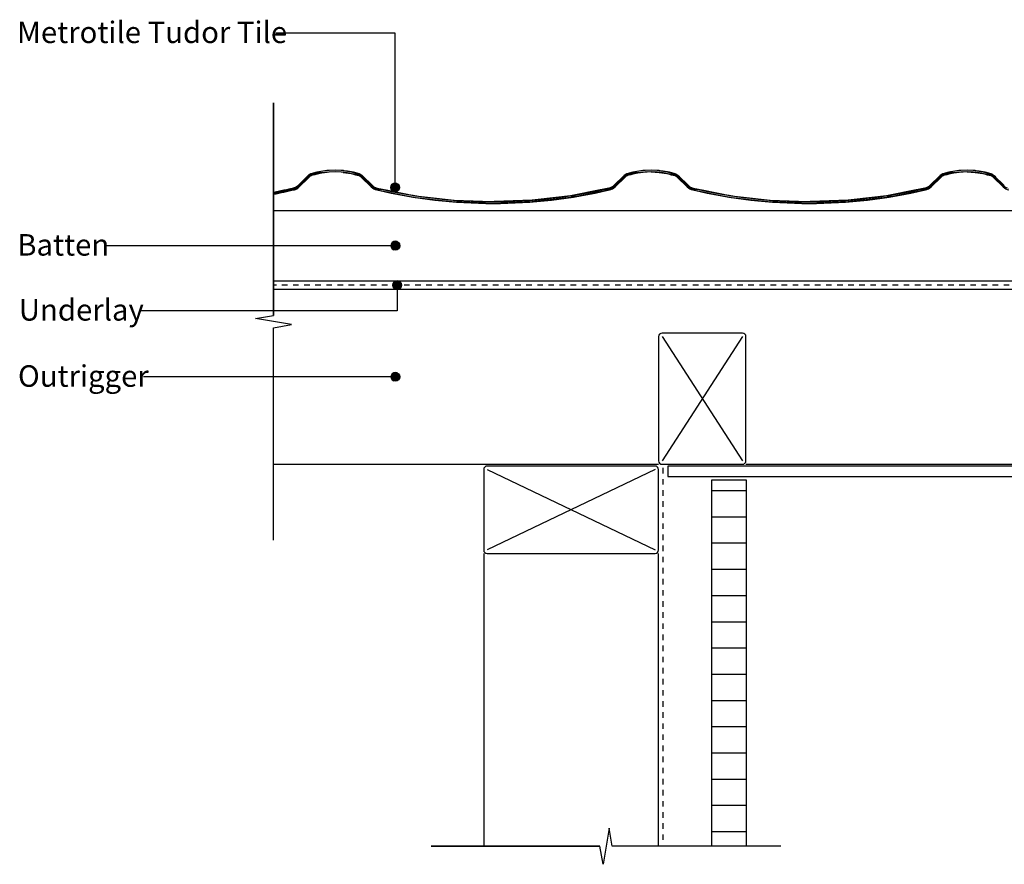
# Model space of a CAD drawing. Extents: x -365 to 850, y -300 to 395.
# Drawn here: x -365 to 198, y -229 to 254 of the extents above; entities that cross this region are included whole.
import ezdxf

# ---------------------------------------------------------------- set-up
doc = ezdxf.new("R2010")
doc.units = 0
doc.linetypes.add('DASH', pattern=[6.35, 3.175, -3.175])
doc.layers.get('0').update_dxf_attribs({"linetype": 'CONTINUOUS'})
doc.styles.add('ARIAL', font='txt', dxfattribs={"height": 12.294162})

# ---------------------------------------------------------------- blocks, each defined once
blk = doc.blocks.new('*U24')
at = {"linetype": 'CONTINUOUS'}
for p, q in [((-151.82, 103.36), (-152.01, 102.41)), ((-152.01, 102.41), (-151.82, 101.45)), ((-151.28, 104.18), (-151.82, 103.36)), ((-151.82, 101.45), (-151.28, 100.64)), ((-150.47, 104.72), (-151.28, 104.18)), ((-149.51, 104.91), (-150.47, 104.72)), ((-148.55, 104.72), (-149.51, 104.91)), ((-148.55, 104.72), (-147.74, 104.18)), ((-147.74, 104.18), (-147.2, 103.36)), ((-147.2, 101.45), (-147.74, 100.64)), ((-147.2, 103.36), (-147.01, 102.41)), ((-147.01, 102.41), (-147.2, 101.45)), ((-151.28, 100.64), (-150.47, 100.1)), ((-149.51, 99.91), (-150.47, 100.1)), ((-148.55, 100.1), (-149.51, 99.91)), ((-147.74, 100.64), (-148.55, 100.1))]:
    blk.add_line(p, q, dxfattribs=at)
for points in [[(-151.82, 103.36), (-152.01, 102.41), (-147.01, 102.41)], [(-152.01, 102.41), (-151.82, 101.45), (-147.2, 101.45)], [(-151.28, 104.18), (-151.82, 103.36), (-147.2, 103.36)], [(-151.82, 101.45), (-151.28, 100.64), (-147.74, 100.64)], [(-150.47, 104.72), (-151.28, 104.18), (-147.74, 104.18)], [(-149.51, 104.91), (-150.47, 104.72), (-148.55, 104.72)], [(-151.28, 100.64), (-150.47, 100.1), (-148.55, 100.1)]]:
    blk.add_solid(points, dxfattribs=at)
at = {"linetype": 'CONTINUOUS', "extrusion": (0, 0, -1)}
for points in [[(152.01, 102.41), (147.01, 102.41), (147.2, 101.45)], [(151.82, 103.36), (147.2, 103.36), (147.01, 102.41)], [(151.82, 101.45), (147.2, 101.45), (147.74, 100.64)], [(151.28, 104.18), (147.74, 104.18), (147.2, 103.36)], [(150.47, 104.72), (148.55, 104.72), (147.74, 104.18)], [(151.28, 100.64), (147.74, 100.64), (148.55, 100.1)], [(150.47, 100.1), (148.55, 100.1), (149.51, 99.91)]]:
    blk.add_solid(points, dxfattribs=at)
blk = doc.blocks.new('*U25')
at = {"style": 'ARIAL'}
blk.add_text('Underlay', height=12.294, dxfattribs=at).set_placement((-365.86, 82.17))
blk = doc.blocks.new('*U26')
at = {"linetype": 'CONTINUOUS'}
for p, q in [((-152.82, 125.96), (-153.01, 125)), ((-153.01, 125), (-152.82, 124.04)), ((-152.28, 126.77), (-152.82, 125.96)), ((-152.82, 124.04), (-152.28, 123.23)), ((-151.47, 127.31), (-152.28, 126.77)), ((-150.51, 127.5), (-151.47, 127.31)), ((-149.55, 127.31), (-150.51, 127.5)), ((-149.55, 127.31), (-148.74, 126.77)), ((-148.74, 126.77), (-148.2, 125.96)), ((-148.2, 124.04), (-148.74, 123.23)), ((-148.2, 125.96), (-148.01, 125)), ((-148.01, 125), (-148.2, 124.04)), ((-152.28, 123.23), (-151.47, 122.69)), ((-150.51, 122.5), (-151.47, 122.69)), ((-149.55, 122.69), (-150.51, 122.5)), ((-148.74, 123.23), (-149.55, 122.69))]:
    blk.add_line(p, q, dxfattribs=at)
for points in [[(-152.82, 125.96), (-153.01, 125), (-148.01, 125)], [(-153.01, 125), (-152.82, 124.04), (-148.2, 124.04)], [(-152.28, 126.77), (-152.82, 125.96), (-148.2, 125.96)], [(-152.82, 124.04), (-152.28, 123.23), (-148.74, 123.23)], [(-151.47, 127.31), (-152.28, 126.77), (-148.74, 126.77)], [(-150.51, 127.5), (-151.47, 127.31), (-149.55, 127.31)], [(-152.28, 123.23), (-151.47, 122.69), (-149.55, 122.69)]]:
    blk.add_solid(points, dxfattribs=at)
at = {"linetype": 'CONTINUOUS', "extrusion": (0, 0, -1)}
for points in [[(153.01, 125), (148.01, 125), (148.2, 124.04)], [(152.82, 125.96), (148.2, 125.96), (148.01, 125)], [(152.82, 124.04), (148.2, 124.04), (148.74, 123.23)], [(152.28, 126.77), (148.74, 126.77), (148.2, 125.96)], [(151.47, 127.31), (149.55, 127.31), (148.74, 126.77)], [(152.28, 123.23), (148.74, 123.23), (149.55, 122.69)], [(151.47, 122.69), (149.55, 122.69), (150.51, 122.5)]]:
    blk.add_solid(points, dxfattribs=at)
blk = doc.blocks.new('*U27')
at = {"style": 'ARIAL'}
blk.add_text('Batten', height=12.294, dxfattribs=at).set_placement((-366.77, 119.33))
blk = doc.blocks.new('*U28')
at = {"linetype": 'CONTINUOUS'}
for p, q in [((-152.89, 159.3), (-153.08, 158.34)), ((-153.08, 158.34), (-152.89, 157.39)), ((-152.34, 160.11), (-152.89, 159.3)), ((-151.53, 160.65), (-152.34, 160.11)), ((-150.58, 160.84), (-151.53, 160.65)), ((-149.62, 160.65), (-150.58, 160.84)), ((-149.62, 160.65), (-148.81, 160.11)), ((-148.81, 160.11), (-148.27, 159.3)), ((-148.27, 159.3), (-148.08, 158.34)), ((-148.08, 158.34), (-148.27, 157.39)), ((-152.89, 157.39), (-152.34, 156.58)), ((-152.34, 156.58), (-151.53, 156.03)), ((-150.58, 155.84), (-151.53, 156.03)), ((-149.62, 156.03), (-150.58, 155.84)), ((-148.81, 156.58), (-149.62, 156.03)), ((-148.27, 157.39), (-148.81, 156.58))]:
    blk.add_line(p, q, dxfattribs=at)
for points in [[(-152.89, 159.3), (-153.08, 158.34), (-148.08, 158.34)], [(-153.08, 158.34), (-152.89, 157.39), (-148.27, 157.39)], [(-152.34, 160.11), (-152.89, 159.3), (-148.27, 159.3)], [(-151.53, 160.65), (-152.34, 160.11), (-148.81, 160.11)], [(-150.58, 160.84), (-151.53, 160.65), (-149.62, 160.65)], [(-152.89, 157.39), (-152.34, 156.58), (-148.81, 156.58)], [(-152.34, 156.58), (-151.53, 156.03), (-149.62, 156.03)]]:
    blk.add_solid(points, dxfattribs=at)
at = {"linetype": 'CONTINUOUS', "extrusion": (0, 0, -1)}
for points in [[(153.08, 158.34), (148.08, 158.34), (148.27, 157.39)], [(152.89, 159.3), (148.27, 159.3), (148.08, 158.34)], [(152.34, 160.11), (148.81, 160.11), (148.27, 159.3)], [(151.53, 160.65), (149.62, 160.65), (148.81, 160.11)], [(152.89, 157.39), (148.27, 157.39), (148.81, 156.58)], [(152.34, 156.58), (148.81, 156.58), (149.62, 156.03)], [(151.53, 156.03), (149.62, 156.03), (150.58, 155.84)]]:
    blk.add_solid(points, dxfattribs=at)
blk = doc.blocks.new('*U29')
at = {"style": 'ARIAL'}
blk.add_text('Metrotile Tudor Tile', height=12.2942, dxfattribs=at).set_placement((-366.85, 240.87))
blk = doc.blocks.new('*U41')
at = {"linetype": 'CONTINUOUS'}
for p, q in [((-152.82, 50.96), (-153.01, 50)), ((-152.28, 51.77), (-152.82, 50.96)), ((-151.47, 52.31), (-152.28, 51.77)), ((-150.51, 52.5), (-151.47, 52.31)), ((-149.55, 52.31), (-150.51, 52.5)), ((-149.55, 52.31), (-148.74, 51.77)), ((-148.74, 51.77), (-148.2, 50.96)), ((-148.2, 50.96), (-148.01, 50)), ((-153.01, 50), (-152.82, 49.04)), ((-152.82, 49.04), (-152.28, 48.23)), ((-152.28, 48.23), (-151.47, 47.69)), ((-150.51, 47.5), (-151.47, 47.69)), ((-149.55, 47.69), (-150.51, 47.5)), ((-148.74, 48.23), (-149.55, 47.69)), ((-148.2, 49.04), (-148.74, 48.23)), ((-148.01, 50), (-148.2, 49.04))]:
    blk.add_line(p, q, dxfattribs=at)
for points in [[(-152.82, 50.96), (-153.01, 50), (-148.01, 50)], [(-152.28, 51.77), (-152.82, 50.96), (-148.2, 50.96)], [(-151.47, 52.31), (-152.28, 51.77), (-148.74, 51.77)], [(-150.51, 52.5), (-151.47, 52.31), (-149.55, 52.31)], [(-153.01, 50), (-152.82, 49.04), (-148.2, 49.04)], [(-152.82, 49.04), (-152.28, 48.23), (-148.74, 48.23)], [(-152.28, 48.23), (-151.47, 47.69), (-149.55, 47.69)]]:
    blk.add_solid(points, dxfattribs=at)
at = {"linetype": 'CONTINUOUS', "extrusion": (0, 0, -1)}
for points in [[(152.82, 50.96), (148.2, 50.96), (148.01, 50)], [(152.28, 51.77), (148.74, 51.77), (148.2, 50.96)], [(151.47, 52.31), (149.55, 52.31), (148.74, 51.77)], [(153.01, 50), (148.01, 50), (148.2, 49.04)], [(152.82, 49.04), (148.2, 49.04), (148.74, 48.23)], [(152.28, 48.23), (148.74, 48.23), (149.55, 47.69)], [(151.47, 47.69), (149.55, 47.69), (150.51, 47.5)]]:
    blk.add_solid(points, dxfattribs=at)
blk = doc.blocks.new('*U42')
at = {"style": 'ARIAL'}
blk.add_text('Outrigger', height=12.294, dxfattribs=at).set_placement((-366.34, 44.33))
blk = doc.blocks.new('*X48')
at = {"color": 0}
for p, q in [((30.31, -15), (50.31, -15)), ((30.31, -30), (50.31, -30)), ((30.31, -45), (50.31, -45)), ((30.31, -60), (50.31, -60)), ((30.31, -75), (50.31, -75)), ((30.31, -90), (50.31, -90)), ((30.31, -105), (50.31, -105)), ((30.31, -120), (50.31, -120)), ((30.31, -135), (50.31, -135)), ((30.31, -150), (50.31, -150)), ((30.31, -165), (50.31, -165)), ((30.31, -180), (50.31, -180)), ((30.31, -195), (50.31, -195)), ((30.31, -210), (50.31, -210))]:
    blk.add_line(p, q, dxfattribs=at)
blk = doc.blocks.new('*U49')
at = {"linetype": 'CONTINUOUS'}
for p, q in [((-201.27, 164.22), (-206.55, 159.03)), ((-199.85, 164.22), (-205.12, 159.03)), ((-200.77, 164.71), (-201.27, 164.22)), ((-200.55, 164.93), (-200.77, 164.71)), ((-200.39, 165.05), (-200.55, 164.93)), ((-199.72, 165.57), (-200.39, 165.05)), ((-199.21, 164.71), (-199.85, 164.22)), ((-198.78, 166), (-199.72, 165.57)), ((-198.73, 164.93), (-199.21, 164.71)), ((-197.91, 166.23), (-198.78, 166)), ((-198.47, 165.05), (-198.73, 164.93)), ((-196.51, 165.57), (-198.47, 165.05)), ((-195.24, 166.94), (-197.91, 166.23)), ((-194.88, 166), (-196.51, 165.57)), ((-194.35, 167.18), (-195.24, 166.94)), ((-194.02, 166.23), (-194.88, 166)), ((-194.23, 167.21), (-194.35, 167.18)), ((-189.63, 167.94), (-194.23, 167.21)), ((-189.52, 166.94), (-194.02, 166.23)), ((-184.95, 168.18), (-189.63, 167.94)), ((-180.27, 167.94), (-184.95, 168.18)), ((-180.38, 166.94), (-175.88, 166.23)), ((-180.27, 167.94), (-175.67, 167.21)), ((-175.88, 166.23), (-175.02, 166)), ((-175.67, 167.21), (-175.55, 167.18)), ((-175.55, 167.18), (-174.66, 166.94)), ((-175.02, 166), (-173.4, 165.57)), ((-174.66, 166.94), (-171.99, 166.23)), ((-173.4, 165.57), (-171.43, 165.05)), ((-171.99, 166.23), (-171.12, 166)), ((-171.43, 165.05), (-171.2, 164.94)), ((-171.2, 164.94), (-170.7, 164.72)), ((-171.12, 166), (-170.19, 165.57)), ((-170.7, 164.72), (-170.07, 164.23)), ((-170.19, 165.57), (-169.51, 165.05)), ((-170.07, 164.23), (-165.1, 159.39)), ((-169.51, 165.05), (-169.37, 164.94)), ((-169.37, 164.94), (-169.14, 164.72)), ((-169.14, 164.72), (-168.63, 164.23)), ((-168.63, 164.23), (-163.66, 159.39)), ((-20.57, 164.23), (-25.54, 159.39)), ((-19.13, 164.23), (-24.1, 159.39)), ((-20.06, 164.72), (-20.57, 164.23)), ((-19.83, 164.94), (-20.06, 164.72)), ((-19.69, 165.05), (-19.83, 164.94)), ((-19.01, 165.57), (-19.69, 165.05)), ((-18.5, 164.72), (-19.13, 164.23)), ((-18.08, 166), (-19.01, 165.57)), ((-18, 164.94), (-18.5, 164.72)), ((-17.21, 166.23), (-18.08, 166)), ((-17.77, 165.05), (-18, 164.94)), ((-15.8, 165.57), (-17.77, 165.05)), ((-14.54, 166.94), (-17.21, 166.23)), ((-14.18, 166), (-15.8, 165.57)), ((-13.65, 167.18), (-14.54, 166.94)), ((-13.32, 166.23), (-14.18, 166)), ((-13.53, 167.21), (-13.65, 167.18)), ((-8.93, 167.94), (-13.53, 167.21)), ((-8.82, 166.94), (-13.32, 166.23)), ((-4.25, 168.18), (-8.93, 167.94)), ((-4.25, 167.18), (-8.82, 166.94)), ((0.43, 167.94), (-4.25, 168.18)), ((-4.25, 167.18), (0.32, 166.94)), ((0.32, 166.94), (4.82, 166.23)), ((0.43, 167.94), (5.03, 167.21)), ((4.82, 166.23), (5.68, 166)), ((5.03, 167.21), (5.15, 167.18)), ((5.15, 167.18), (6.04, 166.94)), ((5.68, 166), (7.3, 165.57)), ((6.04, 166.94), (8.71, 166.23)), ((7.3, 165.57), (9.27, 165.05)), ((8.71, 166.23), (9.58, 166)), ((9.27, 165.05), (9.5, 164.94)), ((9.5, 164.94), (10, 164.72)), ((9.58, 166), (10.51, 165.57)), ((10, 164.72), (10.63, 164.23)), ((10.51, 165.57), (11.19, 165.05)), ((10.63, 164.23), (15.6, 159.39)), ((11.19, 165.05), (11.33, 164.94)), ((11.33, 164.94), (11.56, 164.72)), ((11.56, 164.72), (12.07, 164.23)), ((12.07, 164.23), (17.04, 159.39)), ((160.13, 164.23), (155.16, 159.39)), ((161.57, 164.23), (156.6, 159.39)), ((160.64, 164.72), (160.13, 164.23)), ((160.87, 164.94), (160.64, 164.72)), ((161.01, 165.05), (160.87, 164.94)), ((161.69, 165.57), (161.01, 165.05)), ((162.2, 164.72), (161.57, 164.23)), ((162.62, 166), (161.69, 165.57)), ((162.7, 164.94), (162.2, 164.72)), ((163.49, 166.23), (162.62, 166)), ((162.93, 165.05), (162.7, 164.94)), ((164.9, 165.57), (162.93, 165.05)), ((166.16, 166.94), (163.49, 166.23)), ((166.52, 166), (164.9, 165.57)), ((167.05, 167.18), (166.16, 166.94)), ((167.38, 166.23), (166.52, 166)), ((167.17, 167.21), (167.05, 167.18)), ((171.77, 167.94), (167.17, 167.21)), ((171.88, 166.94), (167.38, 166.23)), ((176.45, 168.18), (171.77, 167.94)), ((176.45, 167.18), (171.88, 166.94)), ((181.13, 167.94), (176.45, 168.18)), ((176.45, 167.18), (181.02, 166.94)), ((181.02, 166.94), (185.52, 166.23)), ((181.13, 167.94), (185.73, 167.21)), ((185.52, 166.23), (186.38, 166)), ((185.73, 167.21), (185.85, 167.18)), ((185.85, 167.18), (186.74, 166.94)), ((186.38, 166), (188, 165.57)), ((186.74, 166.94), (189.41, 166.23)), ((188, 165.57), (189.97, 165.05)), ((189.41, 166.23), (190.28, 166)), ((189.97, 165.05), (190.2, 164.94)), ((190.2, 164.94), (190.7, 164.72)), ((190.28, 166), (191.21, 165.57)), ((190.7, 164.72), (191.33, 164.23)), ((191.21, 165.57), (191.89, 165.05)), ((191.33, 164.23), (196.3, 159.39)), ((191.89, 165.05), (192.03, 164.94)), ((192.03, 164.94), (192.26, 164.72)), ((192.26, 164.72), (192.77, 164.23)), ((192.77, 164.23), (197.74, 159.39)), ((-209.53, 157.74), (-211.47, 157.31)), ((-208.43, 157.99), (-209.53, 157.74)), ((-207.75, 158.22), (-208.43, 157.99)), ((-207.57, 158.32), (-207.75, 158.22)), ((-207.11, 158.57), (-207.57, 158.32)), ((-206.55, 157.74), (-207.34, 157.31)), ((-206.55, 159.03), (-207.11, 158.57)), ((-206.25, 157.99), (-206.55, 157.74)), ((-205.97, 158.22), (-206.25, 157.99)), ((-205.85, 158.32), (-205.97, 158.22)), ((-205.59, 158.57), (-205.85, 158.32)), ((-205.12, 159.03), (-205.59, 158.57)), ((-165.1, 159.39), (-164.4, 158.71)), ((-164.4, 158.71), (-164.36, 158.67)), ((-164.36, 158.67), (-163.76, 158.19)), ((-163.76, 158.19), (-163.38, 157.88)), ((-163.66, 159.39), (-162.82, 158.71)), ((-163.38, 157.88), (-163.32, 157.85)), ((-163.32, 157.85), (-162.27, 157.27)), ((-162.82, 158.71), (-162.76, 158.67)), ((-162.76, 158.67), (-161.87, 158.19)), ((-161.87, 158.19), (-160.94, 157.88)), ((-160.94, 157.88), (-160.85, 157.85)), ((-160.85, 157.85), (-157.88, 157.27)), ((-28.35, 157.85), (-31.32, 157.27)), ((-28.26, 157.88), (-28.35, 157.85)), ((-27.33, 158.19), (-28.26, 157.88)), ((-26.44, 158.67), (-27.33, 158.19)), ((-25.88, 157.85), (-26.93, 157.27)), ((-26.38, 158.71), (-26.44, 158.67)), ((-25.54, 159.39), (-26.38, 158.71)), ((-25.82, 157.88), (-25.88, 157.85)), ((-25.44, 158.19), (-25.82, 157.88)), ((-24.84, 158.67), (-25.44, 158.19)), ((-24.8, 158.71), (-24.84, 158.67)), ((-24.1, 159.39), (-24.8, 158.71)), ((15.6, 159.39), (16.3, 158.71)), ((16.3, 158.71), (16.34, 158.67)), ((16.34, 158.67), (16.94, 158.19)), ((16.94, 158.19), (17.32, 157.88)), ((17.04, 159.39), (17.88, 158.71)), ((17.32, 157.88), (17.38, 157.85)), ((17.38, 157.85), (18.43, 157.27)), ((17.88, 158.71), (17.94, 158.67)), ((17.94, 158.67), (18.83, 158.19)), ((18.83, 158.19), (19.76, 157.88)), ((19.76, 157.88), (19.85, 157.85)), ((19.85, 157.85), (22.82, 157.27)), ((152.35, 157.85), (149.38, 157.27)), ((152.44, 157.88), (152.35, 157.85)), ((153.37, 158.19), (152.44, 157.88)), ((154.26, 158.67), (153.37, 158.19)), ((154.82, 157.85), (153.77, 157.27)), ((154.32, 158.71), (154.26, 158.67)), ((155.16, 159.39), (154.32, 158.71)), ((154.88, 157.88), (154.82, 157.85)), ((155.26, 158.19), (154.88, 157.88)), ((155.86, 158.67), (155.26, 158.19)), ((155.9, 158.71), (155.86, 158.67)), ((156.6, 159.39), (155.9, 158.71)), ((196.3, 159.39), (197, 158.71)), ((197, 158.71), (197.04, 158.67)), ((197.04, 158.67), (197.64, 158.19)), ((197.64, 158.19), (198.02, 157.88)), ((-219.22, 155.66), (-220.25, 155.45)), ((-215.25, 155.45), (-220.25, 154.43)), ((-220.25, 154.43), (-220.25, 155.45)), ((-214.33, 156.66), (-219.22, 155.66)), ((-214.21, 155.66), (-215.25, 155.45)), ((-212.74, 157.02), (-214.33, 156.66)), ((-209.79, 156.66), (-214.21, 155.66)), ((-211.47, 157.31), (-212.74, 157.02)), ((-208.2, 157.02), (-209.79, 156.66)), ((-207.34, 157.31), (-208.2, 157.02)), ((-162.27, 157.27), (-161.08, 156.87)), ((-161.08, 156.87), (-144.16, 153.59)), ((-157.88, 157.27), (-155.83, 156.87)), ((-155.83, 156.87), (-138.92, 153.59)), ((-144.16, 153.59), (-139.07, 152.6)), ((-139.07, 152.6), (-125.54, 151.03)), ((-138.92, 153.59), (-130.39, 152.6)), ((-130.39, 152.6), (-116.86, 151.03)), ((-58.81, 152.6), (-72.34, 151.03)), ((-50.13, 152.6), (-63.66, 151.03)), ((-50.28, 153.59), (-58.81, 152.6)), ((-33.37, 156.87), (-50.28, 153.59)), ((-45.04, 153.59), (-50.13, 152.6)), ((-28.12, 156.87), (-45.04, 153.59)), ((-31.32, 157.27), (-33.37, 156.87)), ((-26.93, 157.27), (-28.12, 156.87)), ((18.43, 157.27), (19.62, 156.87)), ((19.62, 156.87), (36.54, 153.59)), ((22.82, 157.27), (24.87, 156.87)), ((24.87, 156.87), (41.78, 153.59)), ((36.54, 153.59), (41.63, 152.6)), ((41.63, 152.6), (55.16, 151.03)), ((41.78, 153.59), (50.31, 152.6)), ((50.31, 152.6), (63.84, 151.03)), ((121.89, 152.6), (108.36, 151.03)), ((130.57, 152.6), (117.04, 151.03)), ((130.42, 153.59), (121.89, 152.6)), ((147.33, 156.87), (130.42, 153.59)), ((135.66, 153.59), (130.57, 152.6)), ((152.58, 156.87), (135.66, 153.59)), ((149.38, 157.27), (147.33, 156.87)), ((153.77, 157.27), (152.58, 156.87)), ((-125.54, 151.03), (-118.39, 150.21)), ((-118.39, 150.21), (-118.19, 150.18)), ((-118.19, 150.18), (-116.93, 150.04)), ((-94.6, 149.18), (-116.93, 150.04)), ((-116.86, 151.03), (-95.2, 150.21)), ((-72.27, 150.04), (-94.6, 149.18)), ((-72.34, 151.03), (-94, 150.21)), ((-71.01, 150.18), (-72.27, 150.04)), ((-70.81, 150.21), (-71.01, 150.18)), ((-63.66, 151.03), (-70.81, 150.21)), ((55.16, 151.03), (62.31, 150.21)), ((62.31, 150.21), (62.51, 150.18)), ((62.51, 150.18), (63.77, 150.04)), ((86.1, 149.18), (63.77, 150.04)), ((63.84, 151.03), (85.5, 150.21)), ((108.43, 150.04), (86.1, 149.18)), ((108.36, 151.03), (86.7, 150.21)), ((109.69, 150.18), (108.43, 150.04)), ((109.89, 150.21), (109.69, 150.18)), ((117.04, 151.03), (109.89, 150.21))]:
    blk.add_line(p, q, dxfattribs=at)
for points in [[(-201.27, 164.22), (-206.55, 159.03), (-205.12, 159.03)], [(-200.77, 164.71), (-201.27, 164.22), (-199.85, 164.22)], [(-200.55, 164.93), (-200.77, 164.71), (-199.21, 164.71)], [(-200.39, 165.05), (-200.55, 164.93), (-198.73, 164.93)], [(-199.72, 165.57), (-200.39, 165.05), (-198.47, 165.05)], [(-198.78, 166), (-199.72, 165.57), (-196.51, 165.57)], [(-197.91, 166.23), (-198.78, 166), (-194.88, 166)], [(-195.24, 166.94), (-197.91, 166.23), (-194.02, 166.23)], [(-194.35, 167.18), (-195.24, 166.94), (-189.52, 166.94)], [(-194.23, 167.21), (-194.35, 167.18), (-175.55, 167.18)], [(-189.63, 167.94), (-194.23, 167.21), (-175.67, 167.21)], [(-184.95, 168.18), (-189.63, 167.94), (-180.27, 167.94)], [(-184.95, 167.18), (-180.38, 166.94), (-174.66, 166.94)], [(-180.38, 166.94), (-175.88, 166.23), (-171.99, 166.23)], [(-175.88, 166.23), (-175.02, 166), (-171.12, 166)], [(-175.02, 166), (-173.4, 165.57), (-170.19, 165.57)], [(-173.4, 165.57), (-171.43, 165.05), (-169.51, 165.05)], [(-171.43, 165.05), (-171.2, 164.94), (-169.37, 164.94)], [(-171.2, 164.94), (-170.7, 164.72), (-169.14, 164.72)], [(-170.7, 164.72), (-170.07, 164.23), (-168.63, 164.23)], [(-170.07, 164.23), (-165.1, 159.39), (-163.66, 159.39)], [(-20.57, 164.23), (-25.54, 159.39), (-24.1, 159.39)], [(-20.06, 164.72), (-20.57, 164.23), (-19.13, 164.23)], [(-19.83, 164.94), (-20.06, 164.72), (-18.5, 164.72)], [(-19.69, 165.05), (-19.83, 164.94), (-18, 164.94)], [(-19.01, 165.57), (-19.69, 165.05), (-17.77, 165.05)], [(-18.08, 166), (-19.01, 165.57), (-15.8, 165.57)], [(-17.21, 166.23), (-18.08, 166), (-14.18, 166)], [(-14.54, 166.94), (-17.21, 166.23), (-13.32, 166.23)], [(-13.65, 167.18), (-14.54, 166.94), (-8.82, 166.94)], [(-13.53, 167.21), (-13.65, 167.18), (5.15, 167.18)], [(-8.93, 167.94), (-13.53, 167.21), (5.03, 167.21)], [(-4.25, 168.18), (-8.93, 167.94), (0.43, 167.94)], [(-4.25, 167.18), (0.32, 166.94), (6.04, 166.94)], [(0.32, 166.94), (4.82, 166.23), (8.71, 166.23)], [(4.82, 166.23), (5.68, 166), (9.58, 166)], [(5.68, 166), (7.3, 165.57), (10.51, 165.57)], [(7.3, 165.57), (9.27, 165.05), (11.19, 165.05)], [(9.27, 165.05), (9.5, 164.94), (11.33, 164.94)], [(9.5, 164.94), (10, 164.72), (11.56, 164.72)], [(10, 164.72), (10.63, 164.23), (12.07, 164.23)], [(10.63, 164.23), (15.6, 159.39), (17.04, 159.39)], [(160.13, 164.23), (155.16, 159.39), (156.6, 159.39)], [(160.64, 164.72), (160.13, 164.23), (161.57, 164.23)], [(160.87, 164.94), (160.64, 164.72), (162.2, 164.72)], [(161.01, 165.05), (160.87, 164.94), (162.7, 164.94)], [(161.69, 165.57), (161.01, 165.05), (162.93, 165.05)], [(162.62, 166), (161.69, 165.57), (164.9, 165.57)], [(163.49, 166.23), (162.62, 166), (166.52, 166)], [(166.16, 166.94), (163.49, 166.23), (167.38, 166.23)], [(167.05, 167.18), (166.16, 166.94), (171.88, 166.94)], [(167.17, 167.21), (167.05, 167.18), (185.85, 167.18)], [(171.77, 167.94), (167.17, 167.21), (185.73, 167.21)], [(176.45, 168.18), (171.77, 167.94), (181.13, 167.94)], [(176.45, 167.18), (181.02, 166.94), (186.74, 166.94)], [(181.02, 166.94), (185.52, 166.23), (189.41, 166.23)], [(185.52, 166.23), (186.38, 166), (190.28, 166)], [(186.38, 166), (188, 165.57), (191.21, 165.57)], [(188, 165.57), (189.97, 165.05), (191.89, 165.05)], [(189.97, 165.05), (190.2, 164.94), (192.03, 164.94)], [(190.2, 164.94), (190.7, 164.72), (192.26, 164.72)], [(190.7, 164.72), (191.33, 164.23), (192.77, 164.23)], [(191.33, 164.23), (196.3, 159.39), (197.74, 159.39)], [(-209.53, 157.74), (-211.47, 157.31), (-207.34, 157.31)], [(-208.43, 157.99), (-209.53, 157.74), (-206.55, 157.74)], [(-207.75, 158.22), (-208.43, 157.99), (-206.25, 157.99)], [(-207.57, 158.32), (-207.75, 158.22), (-205.97, 158.22)], [(-207.11, 158.57), (-207.57, 158.32), (-205.85, 158.32)], [(-206.55, 159.03), (-207.11, 158.57), (-205.59, 158.57)], [(-165.1, 159.39), (-164.4, 158.71), (-162.82, 158.71)], [(-164.4, 158.71), (-164.36, 158.67), (-162.76, 158.67)], [(-164.36, 158.67), (-163.76, 158.19), (-161.87, 158.19)], [(-163.76, 158.19), (-163.38, 157.88), (-160.94, 157.88)], [(-163.38, 157.88), (-163.32, 157.85), (-160.85, 157.85)], [(-163.32, 157.85), (-162.27, 157.27), (-157.88, 157.27)], [(-28.35, 157.85), (-31.32, 157.27), (-26.93, 157.27)], [(-28.26, 157.88), (-28.35, 157.85), (-25.88, 157.85)], [(-27.33, 158.19), (-28.26, 157.88), (-25.82, 157.88)], [(-26.44, 158.67), (-27.33, 158.19), (-25.44, 158.19)], [(-26.38, 158.71), (-26.44, 158.67), (-24.84, 158.67)], [(-25.54, 159.39), (-26.38, 158.71), (-24.8, 158.71)], [(15.6, 159.39), (16.3, 158.71), (17.88, 158.71)], [(16.3, 158.71), (16.34, 158.67), (17.94, 158.67)], [(16.34, 158.67), (16.94, 158.19), (18.83, 158.19)], [(16.94, 158.19), (17.32, 157.88), (19.76, 157.88)], [(17.32, 157.88), (17.38, 157.85), (19.85, 157.85)], [(17.38, 157.85), (18.43, 157.27), (22.82, 157.27)], [(152.35, 157.85), (149.38, 157.27), (153.77, 157.27)], [(152.44, 157.88), (152.35, 157.85), (154.82, 157.85)], [(153.37, 158.19), (152.44, 157.88), (154.88, 157.88)], [(154.26, 158.67), (153.37, 158.19), (155.26, 158.19)], [(154.32, 158.71), (154.26, 158.67), (155.86, 158.67)], [(155.16, 159.39), (154.32, 158.71), (155.9, 158.71)], [(196.3, 159.39), (197, 158.71), (198.58, 158.71)], [(197, 158.71), (197.04, 158.67), (198.64, 158.67)], [(197.04, 158.67), (197.64, 158.19), (199.53, 158.19)], [(197.64, 158.19), (198.02, 157.88), (200.46, 157.88)], [(-219.22, 155.66), (-220.25, 155.45), (-215.25, 155.45)], [(-214.33, 156.66), (-219.22, 155.66), (-214.21, 155.66)], [(-212.74, 157.02), (-214.33, 156.66), (-209.79, 156.66)], [(-211.47, 157.31), (-212.74, 157.02), (-208.2, 157.02)], [(-162.27, 157.27), (-161.08, 156.87), (-155.83, 156.87)], [(-161.08, 156.87), (-144.16, 153.59), (-138.92, 153.59)], [(-144.16, 153.59), (-139.07, 152.6), (-130.39, 152.6)], [(-139.07, 152.6), (-125.54, 151.03), (-116.86, 151.03)], [(-58.81, 152.6), (-72.34, 151.03), (-63.66, 151.03)], [(-50.28, 153.59), (-58.81, 152.6), (-50.13, 152.6)], [(-33.37, 156.87), (-50.28, 153.59), (-45.04, 153.59)], [(-31.32, 157.27), (-33.37, 156.87), (-28.12, 156.87)], [(18.43, 157.27), (19.62, 156.87), (24.87, 156.87)], [(19.62, 156.87), (36.54, 153.59), (41.78, 153.59)], [(36.54, 153.59), (41.63, 152.6), (50.31, 152.6)], [(41.63, 152.6), (55.16, 151.03), (63.84, 151.03)], [(121.89, 152.6), (108.36, 151.03), (117.04, 151.03)], [(130.42, 153.59), (121.89, 152.6), (130.57, 152.6)], [(147.33, 156.87), (130.42, 153.59), (135.66, 153.59)], [(149.38, 157.27), (147.33, 156.87), (152.58, 156.87)], [(-125.54, 151.03), (-118.39, 150.21), (-95.2, 150.21)], [(-118.39, 150.21), (-118.19, 150.18), (-94.6, 150.18)], [(-118.19, 150.18), (-116.93, 150.04), (-72.27, 150.04)], [(-94, 150.21), (-94.6, 150.18), (-71.01, 150.18)], [(-72.34, 151.03), (-94, 150.21), (-70.81, 150.21)], [(55.16, 151.03), (62.31, 150.21), (85.5, 150.21)], [(62.31, 150.21), (62.51, 150.18), (86.1, 150.18)], [(62.51, 150.18), (63.77, 150.04), (108.43, 150.04)], [(86.7, 150.21), (86.1, 150.18), (109.69, 150.18)], [(108.36, 151.03), (86.7, 150.21), (109.89, 150.21)]]:
    blk.add_solid(points, dxfattribs=at)
at = {"linetype": 'CONTINUOUS', "extrusion": (0, 0, -1)}
for points in [[(201.27, 164.22), (199.85, 164.22), (205.12, 159.03)], [(200.77, 164.71), (199.21, 164.71), (199.85, 164.22)], [(200.55, 164.93), (198.73, 164.93), (199.21, 164.71)], [(200.39, 165.05), (198.47, 165.05), (198.73, 164.93)], [(199.72, 165.57), (196.51, 165.57), (198.47, 165.05)], [(198.78, 166), (194.88, 166), (196.51, 165.57)], [(197.91, 166.23), (194.02, 166.23), (194.88, 166)], [(195.24, 166.94), (189.52, 166.94), (194.02, 166.23)], [(194.35, 167.18), (184.95, 167.18), (189.52, 166.94)], [(194.23, 167.21), (175.67, 167.21), (175.55, 167.18)], [(189.63, 167.94), (180.27, 167.94), (175.67, 167.21)], [(184.95, 167.18), (175.55, 167.18), (174.66, 166.94)], [(180.38, 166.94), (174.66, 166.94), (171.99, 166.23)], [(175.88, 166.23), (171.99, 166.23), (171.12, 166)], [(175.02, 166), (171.12, 166), (170.19, 165.57)], [(173.4, 165.57), (170.19, 165.57), (169.51, 165.05)], [(171.43, 165.05), (169.51, 165.05), (169.37, 164.94)], [(171.2, 164.94), (169.37, 164.94), (169.14, 164.72)], [(170.7, 164.72), (169.14, 164.72), (168.63, 164.23)], [(170.07, 164.23), (168.63, 164.23), (163.66, 159.39)], [(20.57, 164.23), (19.13, 164.23), (24.1, 159.39)], [(20.06, 164.72), (18.5, 164.72), (19.13, 164.23)], [(19.83, 164.94), (18, 164.94), (18.5, 164.72)], [(19.69, 165.05), (17.77, 165.05), (18, 164.94)], [(19.01, 165.57), (15.8, 165.57), (17.77, 165.05)], [(18.08, 166), (14.18, 166), (15.8, 165.57)], [(17.21, 166.23), (13.32, 166.23), (14.18, 166)], [(14.54, 166.94), (8.82, 166.94), (13.32, 166.23)], [(13.65, 167.18), (4.25, 167.18), (8.82, 166.94)], [(13.53, 167.21), (-5.03, 167.21), (-5.15, 167.18)], [(8.93, 167.94), (-0.43, 167.94), (-5.03, 167.21)], [(4.25, 167.18), (-5.15, 167.18), (-6.04, 166.94)], [(-0.32, 166.94), (-6.04, 166.94), (-8.71, 166.23)], [(-4.82, 166.23), (-8.71, 166.23), (-9.58, 166)], [(-5.68, 166), (-9.58, 166), (-10.51, 165.57)], [(-7.3, 165.57), (-10.51, 165.57), (-11.19, 165.05)], [(-9.27, 165.05), (-11.19, 165.05), (-11.33, 164.94)], [(-9.5, 164.94), (-11.33, 164.94), (-11.56, 164.72)], [(-10, 164.72), (-11.56, 164.72), (-12.07, 164.23)], [(-10.63, 164.23), (-12.07, 164.23), (-17.04, 159.39)], [(-160.13, 164.23), (-161.57, 164.23), (-156.6, 159.39)], [(-160.64, 164.72), (-162.2, 164.72), (-161.57, 164.23)], [(-160.87, 164.94), (-162.7, 164.94), (-162.2, 164.72)], [(-161.01, 165.05), (-162.93, 165.05), (-162.7, 164.94)], [(-161.69, 165.57), (-164.9, 165.57), (-162.93, 165.05)], [(-162.62, 166), (-166.52, 166), (-164.9, 165.57)], [(-163.49, 166.23), (-167.38, 166.23), (-166.52, 166)], [(-166.16, 166.94), (-171.88, 166.94), (-167.38, 166.23)], [(-167.05, 167.18), (-176.45, 167.18), (-171.88, 166.94)], [(-167.17, 167.21), (-185.73, 167.21), (-185.85, 167.18)], [(-171.77, 167.94), (-181.13, 167.94), (-185.73, 167.21)], [(-176.45, 167.18), (-185.85, 167.18), (-186.74, 166.94)], [(-181.02, 166.94), (-186.74, 166.94), (-189.41, 166.23)], [(-185.52, 166.23), (-189.41, 166.23), (-190.28, 166)], [(-186.38, 166), (-190.28, 166), (-191.21, 165.57)], [(-188, 165.57), (-191.21, 165.57), (-191.89, 165.05)], [(-189.97, 165.05), (-191.89, 165.05), (-192.03, 164.94)], [(-190.2, 164.94), (-192.03, 164.94), (-192.26, 164.72)], [(-190.7, 164.72), (-192.26, 164.72), (-192.77, 164.23)], [(-191.33, 164.23), (-192.77, 164.23), (-197.74, 159.39)], [(209.53, 157.74), (206.55, 157.74), (207.34, 157.31)], [(208.43, 157.99), (206.25, 157.99), (206.55, 157.74)], [(207.75, 158.22), (205.97, 158.22), (206.25, 157.99)], [(207.57, 158.32), (205.85, 158.32), (205.97, 158.22)], [(207.11, 158.57), (205.59, 158.57), (205.85, 158.32)], [(206.55, 159.03), (205.12, 159.03), (205.59, 158.57)], [(165.1, 159.39), (163.66, 159.39), (162.82, 158.71)], [(164.4, 158.71), (162.82, 158.71), (162.76, 158.67)], [(164.36, 158.67), (162.76, 158.67), (161.87, 158.19)], [(163.76, 158.19), (161.87, 158.19), (160.94, 157.88)], [(163.38, 157.88), (160.94, 157.88), (160.85, 157.85)], [(163.32, 157.85), (160.85, 157.85), (157.88, 157.27)], [(28.35, 157.85), (25.88, 157.85), (26.93, 157.27)], [(28.26, 157.88), (25.82, 157.88), (25.88, 157.85)], [(27.33, 158.19), (25.44, 158.19), (25.82, 157.88)], [(26.44, 158.67), (24.84, 158.67), (25.44, 158.19)], [(26.38, 158.71), (24.8, 158.71), (24.84, 158.67)], [(25.54, 159.39), (24.1, 159.39), (24.8, 158.71)], [(-15.6, 159.39), (-17.04, 159.39), (-17.88, 158.71)], [(-16.3, 158.71), (-17.88, 158.71), (-17.94, 158.67)], [(-16.34, 158.67), (-17.94, 158.67), (-18.83, 158.19)], [(-16.94, 158.19), (-18.83, 158.19), (-19.76, 157.88)], [(-17.32, 157.88), (-19.76, 157.88), (-19.85, 157.85)], [(-17.38, 157.85), (-19.85, 157.85), (-22.82, 157.27)], [(-152.35, 157.85), (-154.82, 157.85), (-153.77, 157.27)], [(-152.44, 157.88), (-154.88, 157.88), (-154.82, 157.85)], [(-153.37, 158.19), (-155.26, 158.19), (-154.88, 157.88)], [(-154.26, 158.67), (-155.86, 158.67), (-155.26, 158.19)], [(-154.32, 158.71), (-155.9, 158.71), (-155.86, 158.67)], [(-155.16, 159.39), (-156.6, 159.39), (-155.9, 158.71)], [(-196.3, 159.39), (-197.74, 159.39), (-198.58, 158.71)], [(-197, 158.71), (-198.58, 158.71), (-198.64, 158.67)], [(-197.04, 158.67), (-198.64, 158.67), (-199.53, 158.19)], [(-197.64, 158.19), (-199.53, 158.19), (-200.46, 157.88)], [(220.25, 155.45), (215.25, 155.45), (220.25, 154.43)], [(219.22, 155.66), (214.21, 155.66), (215.25, 155.45)], [(214.33, 156.66), (209.79, 156.66), (214.21, 155.66)], [(212.74, 157.02), (208.2, 157.02), (209.79, 156.66)], [(211.47, 157.31), (207.34, 157.31), (208.2, 157.02)], [(162.27, 157.27), (157.88, 157.27), (155.83, 156.87)], [(161.08, 156.87), (155.83, 156.87), (138.92, 153.59)], [(144.16, 153.59), (138.92, 153.59), (130.39, 152.6)], [(139.07, 152.6), (130.39, 152.6), (116.86, 151.03)], [(58.81, 152.6), (50.13, 152.6), (63.66, 151.03)], [(50.28, 153.59), (45.04, 153.59), (50.13, 152.6)], [(33.37, 156.87), (28.12, 156.87), (45.04, 153.59)], [(31.32, 157.27), (26.93, 157.27), (28.12, 156.87)], [(-18.43, 157.27), (-22.82, 157.27), (-24.87, 156.87)], [(-19.62, 156.87), (-24.87, 156.87), (-41.78, 153.59)], [(-36.54, 153.59), (-41.78, 153.59), (-50.31, 152.6)], [(-41.63, 152.6), (-50.31, 152.6), (-63.84, 151.03)], [(-121.89, 152.6), (-130.57, 152.6), (-117.04, 151.03)], [(-130.42, 153.59), (-135.66, 153.59), (-130.57, 152.6)], [(-147.33, 156.87), (-152.58, 156.87), (-135.66, 153.59)], [(-149.38, 157.27), (-153.77, 157.27), (-152.58, 156.87)], [(125.54, 151.03), (116.86, 151.03), (95.2, 150.21)], [(118.39, 150.21), (95.2, 150.21), (94.6, 150.18)], [(118.19, 150.18), (71.01, 150.18), (72.27, 150.04)], [(116.93, 150.04), (72.27, 150.04), (94.6, 149.18)], [(94, 150.21), (70.81, 150.21), (71.01, 150.18)], [(72.34, 151.03), (63.66, 151.03), (70.81, 150.21)], [(-55.16, 151.03), (-63.84, 151.03), (-85.5, 150.21)], [(-62.31, 150.21), (-85.5, 150.21), (-86.1, 150.18)], [(-62.51, 150.18), (-109.69, 150.18), (-108.43, 150.04)], [(-63.77, 150.04), (-108.43, 150.04), (-86.1, 149.18)], [(-86.7, 150.21), (-109.89, 150.21), (-109.69, 150.18)], [(-108.36, 151.03), (-117.04, 151.03), (-109.89, 150.21)]]:
    blk.add_solid(points, dxfattribs=at)

msp = doc.modelspace()

# ---------------------------------------------------------------- linework, layer by layer
for p, q in [((-150.576, 246.548), (-218.95, 246.548)), ((-150.576, 158.344), (-150.576, 246.548)), ((-220.172, 206.592), (-220.172, 85.146)), ((-220.172, 85.146), (-220.172, 206.592)), ((-200.546, 164.93), (-206.552, 159.032)), ((-205.851, 158.318), (-199.845, 164.217)), ((-170.065, 164.227), (-164.361, 158.673)), ((-163.663, 159.389), (-169.368, 164.944)), ((-19.832, 164.944), (-25.537, 159.389)), ((-24.839, 158.673), (-19.135, 164.227)), ((10.635, 164.227), (16.339, 158.673)), ((17.037, 159.389), (11.332, 164.944)), ((160.868, 164.944), (155.163, 159.389)), ((155.861, 158.673), (161.565, 164.227)), ((191.335, 164.227), (197.039, 158.673)), ((197.737, 159.389), (192.032, 164.944)), ((-220.25, 155.452), (-220.25, 154.433)), ((496, 145), (-220.172, 145)), ((-150.51, 125), (-316.134, 125)), ((-220.172, 105), (496, 105)), ((-149.51, 102.408), (-149.51, 87.846)), ((450, 100), (-220.172, 100)), ((-149.51, 87.846), (-296.759, 87.846)), ((-230.479, 83.328), (-220.172, 85.146)), ((-209.864, 79.855), (-230.479, 83.328)), ((-220.172, 78.038), (-209.864, 79.855)), ((-220.172, -43.408), (-220.172, 78.038)), ((-220.172, -43.408), (-220.172, 78.038)), ((48, 75), (2, 75)), ((0, 73), (0, 2)), ((2, 73), (48, 2)), ((48, 73), (2, 2)), ((50, 2), (50, 73)), ((-150.51, 50), (-294.509, 50)), ((-220.172, 0), (0, 0)), ((2, 0), (48, 0)), ((50, 0), (450, 0)), ((-100, -3), (-100, -49)), ((-2, -1), (-98, -1)), ((-98, -3), (-2, -49)), ((-2, -3), (-98, -49)), ((0, -49), (0, -3)), ((504.333, -1), (5.308, -1)), ((5.308, -1), (5.308, -7)), ((5.308, -7), (504.333, -7)), ((50.308, -9), (30.308, -9)), ((30.308, -9), (30.308, -218.419)), ((50.308, -218.419), (50.308, -9)), ((-100, -51), (-100, -218.419)), ((-98, -51), (-2, -51)), ((0, -218.419), (0, -51)), ((-28.264, -208.111), (-31.736, -228.727)), ((-26.446, -218.419), (-28.264, -208.111)), ((-130, -218.419), (-33.554, -218.419)), ((-33.554, -218.419), (-130, -218.419)), ((-31.736, -228.727), (-33.554, -218.419)), ((70, -218.419), (-26.446, -218.419)), ((70, -218.419), (-26.446, -218.419))]:
    msp.add_line(p, q)
at = {"linetype": 'DASH'}
for p, q in [((499, 102.5), (-220.172, 102.5)), ((2.5, -2.072), (2.5, -218.419))]:
    msp.add_line(p, q, dxfattribs=at)
for centre in [(-150.576, 158.344), (-150.51, 125), (-149.51, 102.408), (-150.51, 50)]:
    msp.add_circle(centre, 2.5)
for centre, radius, start, end in [((-197.393, 161.72), 4.5, 107.89252, 134.4858), ((-197.393, 161.72), 3.5, 107.89252, 134.4858), ((-184.95, 123.179), 45, 72.10748, 107.89252), ((-184.95, 123.179), 44, 72.10748, 107.89252), ((-172.507, 161.72), 3.5, 45.76374, 72.10748), ((-172.507, 161.72), 4.5, 45.76374, 72.10748), ((-16.693, 161.72), 4.5, 107.89252, 134.23626), ((-16.693, 161.72), 3.5, 107.89252, 134.23626), ((-4.25, 123.179), 45, 72.10748, 107.89252), ((-4.25, 123.179), 44, 72.10748, 107.89252), ((8.193, 161.72), 3.5, 45.76374, 72.10748), ((8.193, 161.72), 4.5, 45.76374, 72.10748), ((164.007, 161.72), 4.5, 107.89252, 134.23626), ((164.007, 161.72), 3.5, 107.89252, 134.23626), ((176.45, 123.179), 45, 72.10748, 107.89252), ((176.45, 123.179), 44, 72.10748, 107.89252), ((188.893, 161.72), 3.5, 45.76374, 72.10748), ((188.893, 161.72), 4.5, 45.76374, 72.10748), ((-275.3, 440.179), 290, 280.94272, 283.33111), ((-209.355, 161.885), 4, 283.33111, 314.4858), ((-209.355, 161.885), 5, 283.33111, 314.4858), ((-159.478, 163.688), 7, 225.76374, 256.79463), ((-159.478, 163.688), 6, 225.76374, 256.79463), ((-94.6, 440.179), 290, 256.79463, 283.20537), ((-29.722, 163.688), 6, 283.20537, 314.23626), ((-29.722, 163.688), 7, 283.20537, 314.23626), ((21.222, 163.688), 7, 225.76374, 256.79463), ((21.222, 163.688), 6, 225.76374, 256.79463), ((86.1, 440.179), 290, 256.79463, 283.20537), ((150.978, 163.688), 6, 283.20537, 314.23626), ((150.978, 163.688), 7, 283.20537, 314.23626), ((201.922, 163.688), 7, 225.76374, 256.79463), ((-275.3, 440.179), 291, 280.90466, 283.33111), ((-94.6, 440.179), 291, 256.79463, 283.20537), ((86.1, 440.179), 291, 256.79463, 283.20537), ((2, 73), 2, 90, 180), ((48, 73), 2, 0, 90), ((2, 2), 2, 180, 270), ((48, 2), 2, 270, 0), ((-98, -3), 2, 90, 180), ((-2, -3), 2, 0, 90), ((-98, -49), 2, 180, 270), ((-2, -49), 2, 270, 0)]:
    msp.add_arc(centre, radius, start, end)

# ---------------------------------------------------------------- block references
for name in ['*U29', '*U27', '*U25', '*U42']:
    msp.add_blockref(name, (0, 0))
at = {"linetype": 'CONTINUOUS'}
for name in ['*U49', '*U28', '*U26', '*U24', '*U41', '*X48']:
    msp.add_blockref(name, (0, 0), dxfattribs=at)

doc.saveas('drawing.dxf')
